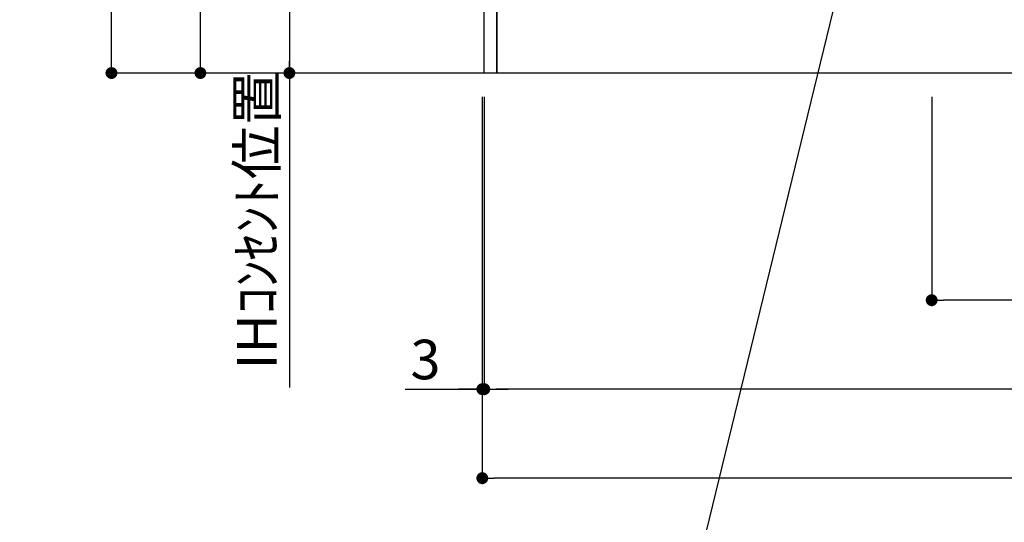
# Model space of a CAD drawing. Extents: x 27948 to 54421, y -33085 to -24215.
# Drawn here: x 45626 to 47121, y -31706 to -30944 of the extents above; entities that cross this region are included whole.
import ezdxf

# ---------------------------------------------------------------- set-up
doc = ezdxf.new("R2010")
doc.units = 0
doc.header["$LTSCALE"] = 50
doc.header["$MEASUREMENT"] = 0
doc.layers.get('0').update_dxf_attribs({"linetype": 'CONTINUOUS'})
doc.layers.get('DEFPOINTS').update_dxf_attribs({"color": 146, "linetype": 'CONTINUOUS'})
for name, color, linetype in [('111-壁仕上', 3, 'CONTINUOUS'), ('120-キャビネット（外）', 7, 'CONTINUOUS'), ('160-文字', 254, 'CONTINUOUS'), ('166-寸法B', 11, 'CONTINUOUS')]:
    doc.layers.add(name, color=color, linetype=linetype)
doc.styles.add('KH001', font='txt')
doc.dimstyles.new('KH1xx030', dxfattribs={"dimscale": 30, "dimtxt": 2, "dimasz": 0.6, "dimexe": 0.3, "dimexo": 1.2, "dimgap": 0.5, "dimtad": 3, "dimdec": 1, "dimdsep": 46, "dimlunit": 6, "dimtxsty": 'KH001', "dimblk": 'DOT', "dimcen": 1, "dimdle": 1, "dimclrd": 256, "dimclre": 256, "dimclrt": 256, "dimadec": 0, "dimazin": 0, "dimtfac": 1, "dimtdec": 1, "dimtix": 1, "dimtmove": 2, "dimatfit": 3, "dimldrblk": 'CLOSEDBLANK', "dimfxl": 1, "dimtolj": 1, "dimtzin": 0, "dimlwd": -1, "dimlwe": -1, "dimarcsym": 0})

# ---------------------------------------------------------------- blocks, each defined once
blk = doc.blocks.new('_Dot')
at = {"color": 0, "linetype": 'ByBlock', "lineweight": -2}
blk.add_line((-0.5, 0), (-1, 0), dxfattribs=at)
at = {"color": 0, "linetype": 'ByBlock', "const_width": 0.5}
blk.add_lwpolyline([(-0.25, 0, 1), (0.25, 0, 1)], format="xyb", close=True, dxfattribs=at)
blk = doc.blocks.new('*D140')
at = {"layer": '166-寸法B', "transparency": 16777216}
for p, q in [((46331.4, -31060.9), (46331.4, -31513.5)), ((48150.4, -31060.9), (48150.4, -31513.5)), ((48132.4, -31504.5), (46349.4, -31504.5))]:
    blk.add_line(p, q, dxfattribs=at)
at = {"layer": 'DEFPOINTS', "color": 0, "transparency": 16777216}
for p in [(46331.4, -31024.9), (48150.4, -31024.9), (46331.4, -31504.5)]:
    blk.add_point(p, dxfattribs=at)
at = {"layer": '166-寸法B', "transparency": 16777216, "xscale": 18, "yscale": 18, "zscale": 18, "rotation": 180}
blk.add_blockref('_Dot', (46331.4, -31504.5), dxfattribs=at)
at = {"layer": '166-寸法B', "transparency": 16777216, "xscale": 18, "yscale": 18, "zscale": 18}
blk.add_blockref('_Dot', (48150.4, -31504.5), dxfattribs=at)
at = {"layer": '166-寸法B', "transparency": 16777216, "insert": (47240.9, -31455.7), "char_height": 60, "attachment_point": 5, "style": 'KH001'}
blk.add_mtext('\\A1;1,819', dxfattribs=at)
blk = doc.blocks.new('_ClosedBlank')
at = {"color": 0, "linetype": 'ByBlock', "lineweight": -2}
for p, q in [((-1, 0.167), (0, 0)), ((-1, 0.167), (-1, -0.167)), ((0, 0), (-1, -0.167))]:
    blk.add_line(p, q, dxfattribs=at)
blk = doc.blocks.new('*D177')
at = {"layer": '166-寸法B', "transparency": 16777216}
for p, q in [((46328.4, -31060.9), (46328.4, -31648.5)), ((48150.4, -31060.9), (48150.4, -31648.5)), ((48132.4, -31639.5), (46346.4, -31639.5))]:
    blk.add_line(p, q, dxfattribs=at)
at = {"layer": 'DEFPOINTS', "color": 0, "transparency": 16777216}
for p in [(46328.4, -31024.9), (48150.4, -31024.9), (46328.4, -31639.5)]:
    blk.add_point(p, dxfattribs=at)
at = {"layer": '166-寸法B', "transparency": 16777216, "xscale": 18, "yscale": 18, "zscale": 18, "rotation": 180}
blk.add_blockref('_Dot', (46328.4, -31639.5), dxfattribs=at)
at = {"layer": '166-寸法B', "transparency": 16777216, "xscale": 18, "yscale": 18, "zscale": 18}
blk.add_blockref('_Dot', (48150.4, -31639.5), dxfattribs=at)
at = {"layer": '166-寸法B', "transparency": 16777216, "insert": (47239.4, -31590.7), "char_height": 60, "attachment_point": 5, "style": 'KH001'}
blk.add_mtext('\\A1;1,822', dxfattribs=at)
blk = doc.blocks.new('*D178')
at = {"layer": '166-寸法B', "transparency": 16777216}
for p, q in [((46328.4, -31060.9), (46328.4, -31513.5)), ((46331.4, -31060.9), (46331.4, -31513.5)), ((46211.5, -31504.5), (46328.4, -31504.5)), ((46310.4, -31504.5), (46292.4, -31504.5)), ((46331.4, -31504.5), (46328.4, -31504.5)), ((46331.4, -31504.5), (46328.4, -31504.5)), ((46349.4, -31504.5), (46367.4, -31504.5))]:
    blk.add_line(p, q, dxfattribs=at)
at = {"layer": 'DEFPOINTS', "color": 0, "transparency": 16777216}
for p in [(46328.4, -31024.9), (46331.4, -31024.9), (46328.4, -31504.5)]:
    blk.add_point(p, dxfattribs=at)
at = {"layer": '166-寸法B', "transparency": 16777216, "xscale": 18, "yscale": 18, "zscale": 18}
blk.add_blockref('_Dot', (46328.4, -31504.5), dxfattribs=at)
at = {"layer": '166-寸法B', "transparency": 16777216, "xscale": 18, "yscale": 18, "zscale": 18, "rotation": 180}
blk.add_blockref('_Dot', (46331.4, -31504.5), dxfattribs=at)
at = {"layer": '166-寸法B', "transparency": 16777216, "insert": (46242.1, -31459.5), "char_height": 60, "attachment_point": 5, "style": 'KH001'}
blk.add_mtext('\\A1;3', dxfattribs=at)
blk = doc.blocks.new('*D315')
at = {"layer": '166-寸法B', "transparency": 16777216}
for p, q in [((47010.4, -31060.9), (47010.4, -31378.5)), ((48150.4, -31060.9), (48150.4, -31378.5)), ((48132.4, -31369.5), (47028.4, -31369.5))]:
    blk.add_line(p, q, dxfattribs=at)
at = {"layer": 'DEFPOINTS', "color": 0, "transparency": 16777216}
for p in [(47010.4, -31024.9), (48150.4, -31024.9), (47010.4, -31369.5)]:
    blk.add_point(p, dxfattribs=at)
at = {"layer": '166-寸法B', "transparency": 16777216, "xscale": 18, "yscale": 18, "zscale": 18, "rotation": 180}
blk.add_blockref('_Dot', (47010.4, -31369.5), dxfattribs=at)
at = {"layer": '166-寸法B', "transparency": 16777216, "xscale": 18, "yscale": 18, "zscale": 18}
blk.add_blockref('_Dot', (48150.4, -31369.5), dxfattribs=at)
at = {"layer": '166-寸法B', "transparency": 16777216, "insert": (47560.4, -31320.7), "char_height": 60, "attachment_point": 5, "style": 'KH001'}
blk.add_mtext('\\A1;1,140', dxfattribs=at)
blk = doc.blocks.new('*D321')
at = {"layer": '166-寸法B', "transparency": 16777216}
for p, q in [((46292.4, -30164.9), (45891.6, -30164.9)), ((45900.6, -31006.9), (45900.6, -30182.9)), ((46167.4, -31024.9), (45891.6, -31024.9))]:
    blk.add_line(p, q, dxfattribs=at)
at = {"layer": 'DEFPOINTS', "color": 0, "transparency": 16777216}
for p in [(45900.6, -30164.9), (46328.4, -30164.9), (46203.4, -31024.9)]:
    blk.add_point(p, dxfattribs=at)
at = {"layer": '166-寸法B', "transparency": 16777216, "xscale": 18, "yscale": 18, "zscale": 18}
for p, rotation in [((45900.6, -30164.9), 90), ((45900.6, -31024.9), 270)]:
    blk.add_blockref('_Dot', p, dxfattribs=dict(at, rotation=rotation))
at = {"layer": '166-寸法B', "transparency": 16777216, "insert": (45850.5, -30594.9), "char_height": 60, "attachment_point": 5, "rotation": 90, "style": 'KH001'}
blk.add_mtext('\\A1;860(910)', dxfattribs=at)
blk = doc.blocks.new('*D322')
at = {"layer": '166-寸法B', "transparency": 16777216}
for p, q in [((46147.5, -28624.9), (45756.6, -28624.9)), ((45765.6, -31006.9), (45765.6, -28642.9)), ((46167.4, -31024.9), (45756.6, -31024.9))]:
    blk.add_line(p, q, dxfattribs=at)
at = {"layer": 'DEFPOINTS', "color": 0, "transparency": 16777216}
for p in [(45765.6, -28624.9), (46183.5, -28624.9), (46203.4, -31024.9)]:
    blk.add_point(p, dxfattribs=at)
at = {"layer": '166-寸法B', "transparency": 16777216, "xscale": 18, "yscale": 18, "zscale": 18}
for p, rotation in [((45765.6, -28624.9), 90), ((45765.6, -31024.9), 270)]:
    blk.add_blockref('_Dot', p, dxfattribs=dict(at, rotation=rotation))
at = {"layer": '166-寸法B', "transparency": 16777216, "insert": (45716.8, -29824.9), "char_height": 60, "attachment_point": 5, "rotation": 90, "style": 'KH001'}
blk.add_mtext('\\A1;2,400', dxfattribs=at)
blk = doc.blocks.new('*D328')
at = {"layer": '166-寸法B', "transparency": 16777216}
for p, q in [((46295.4, -30334.9), (46026.6, -30334.9)), ((46035.6, -30352.9), (46035.6, -31006.9)), ((46224.9, -31024.9), (46026.6, -31024.9))]:
    blk.add_line(p, q, dxfattribs=at)
at = {"layer": 'DEFPOINTS', "color": 0, "transparency": 16777216}
for p in [(46331.4, -30334.9), (46035.6, -31024.9), (46260.9, -31024.9)]:
    blk.add_point(p, dxfattribs=at)
at = {"layer": '166-寸法B', "transparency": 16777216, "xscale": 18, "yscale": 18, "zscale": 18}
for p, rotation in [((46035.6, -30334.9), 90), ((46035.6, -31024.9), 270)]:
    blk.add_blockref('_Dot', p, dxfattribs=dict(at, rotation=rotation))
at = {"layer": '166-寸法B', "transparency": 16777216, "insert": (45990.6, -30679.9), "char_height": 60, "attachment_point": 5, "rotation": 90, "style": 'KH001'}
blk.add_mtext('\\A1;690', dxfattribs=at)
blk = doc.blocks.new('*D329')
at = {"layer": '166-寸法B', "transparency": 16777216}
for p, q in [((46035.6, -30994.9), (46035.6, -31502)), ((46177.7, -31024.9), (46026.6, -31024.9))]:
    blk.add_line(p, q, dxfattribs=at)
at = {"layer": 'DEFPOINTS', "color": 0, "transparency": 16777216}
for p in [(46213.7, -31024.9), (46035.6, -31472), (46088, -31472)]:
    blk.add_point(p, dxfattribs=at)
at = {"layer": '166-寸法B', "transparency": 16777216, "insert": (45986.1, -31248.4), "char_height": 60, "attachment_point": 5, "rotation": 90, "style": 'KH001'}
blk.add_mtext('\\A1;IHｺﾝｾﾝﾄ位置', dxfattribs=at)
blk = doc.blocks.new('_None')

msp = doc.modelspace()

# ---------------------------------------------------------------- linework, layer by layer
at = {"layer": '111-壁仕上', "ltscale": 2}
msp.add_line((48150.42, -31024.89), (46129.7, -31024.89), dxfattribs=at)
at = {"layer": '120-キャビネット（外）', "color": 6}
for points in [[(46331.42, -30204.89), (46350.42, -30204.89), (46350.42, -31024.89), (46331.42, -31024.89)], [(46350.42, -30924.89), (47584.42, -30924.89), (47584.42, -31024.89), (46350.42, -31024.89)]]:
    msp.add_lwpolyline(points, close=True, dxfattribs=at)

# ---------------------------------------------------------------- dimensions: what is measured, and where the dimension line sits
at = {"layer": '166-寸法B'}
for base, p1, p2, angle, picture, middle in [((45765.56, -28624.89), (46203.42, -31024.89), (46183.53, -28624.89), 90, '*D322', (45716.76, -29824.89)), ((46035.56, -31024.89), (46331.42, -30334.89), (46260.88, -31024.89), 90, '*D328', (45990.56, -30679.89)), ((46328.42, -31639.54), (48150.42, -31024.89), (46328.42, -31024.89), 180, '*D177', (47239.42, -31590.73)), ((46331.42, -31504.54), (48150.42, -31024.89), (46331.42, -31024.89), 180, '*D140', (47240.92, -31455.73))]:
    dim = msp.add_linear_dim(base=base, p1=p1, p2=p2, angle=angle, dimstyle='KH1xx030', dxfattribs=at)
    dim.commit()
    dim.dimension.update_dxf_attribs({"geometry": picture, "text_midpoint": middle})
dim = msp.add_linear_dim(base=(45900.56, -30164.89), p1=(46203.42, -31024.89), p2=(46328.42, -30164.89), angle=90, dimstyle='KH1xx030', override={"dimpost": '(910)'}, dxfattribs=at)
dim.commit()
dim.dimension.update_dxf_attribs({"geometry": '*D321', "text_midpoint": (45850.54, -30594.89)})
dim = msp.add_linear_dim(base=(46035.56, -31471.99), p1=(46213.71, -31024.89), p2=(46087.98, -31471.99), angle=90, text='IHｺﾝｾﾝﾄ位置', dimstyle='KH1xx030', override={"dimjust": 2, "dimblk1": 'None', "dimblk2": 'None', "dimsah": 1, "dimse2": 1}, dxfattribs=at)
dim.commit()
dim.dimension.update_dxf_attribs({"geometry": '*D329', "text_midpoint": (45986.15, -31248.44)})
dim = msp.add_linear_dim(base=(46328.42, -31504.54), p1=(46331.42, -31024.89), p2=(46328.42, -31024.89), dimstyle='KH1xx030', override={"dimtmove": 1}, dxfattribs=at)
dim.commit()
dim.dimension.update_dxf_attribs({"geometry": '*D178', "text_midpoint": (46242.07, -31504.54), "dimtype": 128})
dim = msp.add_linear_dim(base=(47010.42, -31369.54), p1=(48150.42, -31024.89), p2=(47010.42, -31024.89), angle=180, dimstyle='KH1xx030', dxfattribs=at)
dim.commit()
dim.dimension.update_dxf_attribs({"geometry": '*D315', "text_midpoint": (47560.42, -31320.73), "dimtype": 128})

# ---------------------------------------------------------------- leaders
at = {"layer": '160-文字', "annotation_type": 0, "has_hookline": 1, "hookline_direction": 1, "text_width": 1397.06}
msp.add_leader([(47001.11, -30354.89), (46598.76, -32002.92), (46580.76, -32002.92)], dimstyle='KH1xx030', override={"dimgap": 0.5, "dimtad": 1}, dxfattribs=at)

doc.saveas('drawing.dxf')
